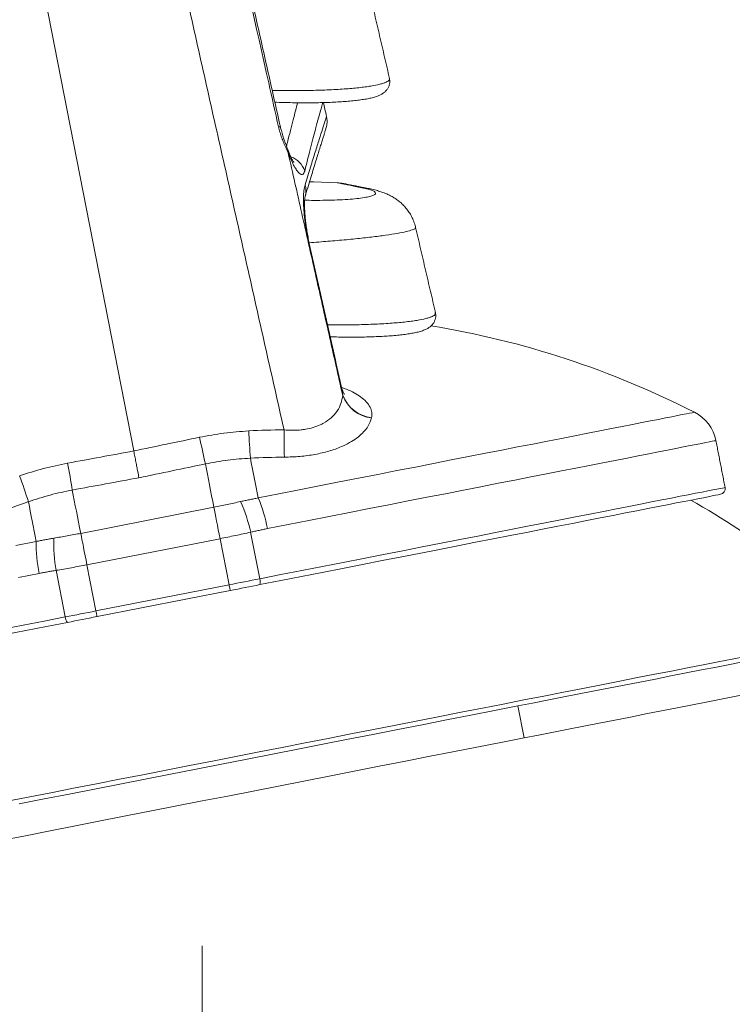
# Model space of a CAD drawing. Units: inches. Extents: x 4 to 132, y 2 to 86.
# Drawn here: x 24 to 26, y 66 to 69 of the extents above; entities that cross this region are included whole.
import ezdxf

# ---------------------------------------------------------------- set-up
doc = ezdxf.new("R2010")
doc.units = ezdxf.units.IN
doc.header["$MEASUREMENT"] = 0
doc.styles.add('SLDTEXTSTYLE0', font='GOTHIC.TTF', dxfattribs={"width": 0.913})
doc.dimstyles.new('SLDDIMSTYLE0', dxfattribs={"dimtxt": 1, "dimasz": 0.8, "dimexe": 0, "dimexo": 0.0625, "dimgap": 0.25, "dimtad": 0, "dimtih": 1, "dimtoh": 1, "dimrnd": 1e-09, "dimzin": 12, "dimdsep": 46, "dimtxsty": 'SLDTEXTSTYLE0', "dimsah": 1, "dimcen": 0.09, "dimadec": 0, "dimazin": 0, "dimtfac": 1, "dimtofl": 0, "dimtmove": 0, "dimatfit": 3, "dimfxl": 0, "dimtolj": 1, "dimtzin": 12, "dimarcsym": 0})

# ---------------------------------------------------------------- blocks, each defined once
blk = doc.blocks.new('*D9')
at = {"color": 7, "linetype": 'Continuous', "lineweight": 0}
for p, q in [((24.1106, 66.6549), (24.1106, 62.0657)), ((47.9446, 66.6549), (47.9446, 62.0657)), ((24.1106, 63.0657), (32.6145, 63.0657)), ((47.9446, 63.0657), (38.9646, 63.0657)), ((33.7225, 62.9466), (33.7225, 61.5965)), ((33.7225, 62.9466), (33.9252, 62.9466)), ((37.8565, 62.9466), (37.6539, 62.9466)), ((37.8565, 62.9466), (37.8565, 61.5965)), ((33.7225, 61.5965), (33.9252, 61.5965)), ((37.8565, 61.5965), (37.6539, 61.5965))]:
    blk.add_line(p, q, dxfattribs=at)
for points in [[(24.1106, 63.0657), (24.9106, 62.8577), (24.9106, 63.2737)], [(47.9446, 63.0657), (47.1446, 63.2737), (47.1446, 62.8577)]]:
    blk.add_solid(points, dxfattribs=at)
at = {"color": 7, "linetype": 'Continuous', "lineweight": 0, "char_height": 1, "attachment_point": 1, "style": 'SLDTEXTSTYLE0'}
for s, insert in [('23.83', (34.1278, 64.343)), ('605.4', (34.1278, 62.7547))]:
    blk.add_mtext(s, dxfattribs=dict(at, insert=insert))

msp = doc.modelspace()

# ---------------------------------------------------------------- linework, layer by layer
at = {"color": 7, "linetype": 'Continuous', "lineweight": 15}
for p, q in [((23.9211, 68.0217), (23.5775, 69.775)), ((24.4539, 68.9457), (24.454, 68.9457)), ((24.4541, 68.945), (24.4541, 68.945)), ((23.7747, 67.7941), (24.1427, 67.8663)), ((24.1597, 67.7794), (23.7917, 67.7073)), ((24.1597, 67.7794), (24.1847, 67.6521)), ((24.2443, 67.7973), (24.2695, 67.6687)), ((23.7066, 67.692), (23.7318, 67.5633)), ((23.7917, 67.7073), (23.8167, 67.5799)), ((23.8167, 67.5799), (24.1847, 67.6521)), ((24.1877, 67.6364), (23.8197, 67.5642)), ((24.983, 67.3173), (25.0003, 67.2293))]:
    msp.add_line(p, q, dxfattribs=at)
at = {"color": 7, "linetype": 'Continuous', "lineweight": 15, "flags": 128}
for points in [[(24.3471, 68.8537), (24.3477, 68.8517), (24.3479, 68.8454)], [(24.4833, 68.7626), (24.4191, 68.7651), (24.407, 68.7655)], [(24.5562, 68.7479), (24.5701, 68.7465), (24.5715, 68.7462)], [(24.4084, 68.5856), (24.4083, 68.5856), (24.4067, 68.5857)], [(24.265, 67.8921), (24.3218, 67.9033), (24.378, 67.9143), (24.4336, 67.9252), (24.4886, 67.936), (24.5427, 67.9466), (24.596, 67.957), (24.6483, 67.9673), (24.6996, 67.9773), (24.7498, 67.9872), (24.7989, 67.9968), (24.8467, 68.0062), (24.8931, 68.0153), (24.9382, 68.0241), (24.9819, 68.0327), (25.024, 68.0409), (25.0645, 68.0489), (25.1034, 68.0565), (25.1406, 68.0638), (25.1761, 68.0707), (25.2097, 68.0773), (25.2415, 68.0836), (25.2714, 68.0894), (25.2993, 68.0949), (25.3253, 68.1), (25.3492, 68.1047), (25.3711, 68.109), (25.3909, 68.1128), (25.4085, 68.1163), (25.424, 68.1193), (25.4374, 68.122), (25.4485, 68.1241), (25.4574, 68.1259), (25.4642, 68.1272), (25.4686, 68.1281), (25.4709, 68.1285), (25.4712, 68.1286)], [(25.5302, 68.0503), (25.5291, 68.0501), (25.5258, 68.0494), (25.5202, 68.0483), (25.5124, 68.0468), (25.5023, 68.0448), (25.4901, 68.0424), (25.4757, 68.0396), (25.4591, 68.0364), (25.4404, 68.0327), (25.4195, 68.0286), (25.3966, 68.0241), (25.3717, 68.0192), (25.3447, 68.0139), (25.3157, 68.0083), (25.2849, 68.0022), (25.2521, 67.9958), (25.2175, 67.989), (25.1811, 67.9819), (25.143, 67.9744), (25.1032, 67.9666), (25.0617, 67.9585), (25.0187, 67.95), (24.9742, 67.9413), (24.9283, 67.9323), (24.8809, 67.923), (24.8323, 67.9135), (24.7825, 67.9037), (24.7314, 67.8937), (24.6793, 67.8835), (24.6262, 67.8731), (24.5721, 67.8625), (24.5172, 67.8517), (24.4615, 67.8408), (24.4051, 67.8298), (24.348, 67.8186), (24.2905, 67.8073)], [(24.265, 67.8921), (24.2622, 67.9065), (24.2594, 67.9207), (24.2566, 67.9347), (24.2539, 67.9485), (24.2513, 67.9621), (24.2486, 67.9756), (24.246, 67.9888), (24.2435, 68.0018)], [(24.1427, 67.8663), (24.1396, 67.882), (24.1365, 67.8975), (24.1336, 67.9128), (24.1306, 67.9278), (24.1277, 67.9427), (24.1248, 67.9573), (24.122, 67.9717), (24.1192, 67.9858)], [(23.7747, 67.7941), (23.7716, 67.8099), (23.7686, 67.8254), (23.7656, 67.8406), (23.7626, 67.8557), (23.7597, 67.8705), (23.7568, 67.8852), (23.754, 67.8995), (23.7512, 67.9137)], [(24.2695, 67.6687), (24.3279, 67.6801), (24.3858, 67.6915), (24.4432, 67.7027), (24.4999, 67.7139), (24.5559, 67.7248), (24.6111, 67.7356), (24.6653, 67.7463), (24.7187, 67.7567), (24.7709, 67.767), (24.822, 67.777), (24.872, 67.7868), (24.9206, 67.7963), (24.9679, 67.8056), (25.0138, 67.8146), (25.0582, 67.8233), (25.101, 67.8317), (25.1423, 67.8398), (25.1818, 67.8475), (25.2197, 67.8549), (25.2557, 67.862), (25.2899, 67.8687), (25.3222, 67.875), (25.3526, 67.881), (25.381, 67.8866), (25.4074, 67.8917), (25.4317, 67.8965), (25.454, 67.9009), (25.4741, 67.9048), (25.492, 67.9083), (25.5078, 67.9114), (25.5213, 67.9141), (25.5326, 67.9163), (25.5417, 67.9181), (25.5485, 67.9194), (25.5531, 67.9203), (25.5553, 67.9207), (25.5556, 67.9208)], [(23.6516, 67.7719), (23.6488, 67.7863), (23.6461, 67.8005), (23.6433, 67.8145), (23.6406, 67.8283), (23.6379, 67.8419), (23.6353, 67.8553), (23.6327, 67.8686), (23.6301, 67.8816)], [(25.543, 67.902), (25.5427, 67.902), (25.5405, 67.9015), (25.536, 67.9006), (25.5292, 67.8993), (25.5202, 67.8976), (25.509, 67.8954), (25.4956, 67.8927), (25.48, 67.8897), (25.4623, 67.8862), (25.4424, 67.8823), (25.4204, 67.878), (25.3963, 67.8733), (25.3702, 67.8681), (25.3421, 67.8626), (25.312, 67.8567), (25.28, 67.8505), (25.2461, 67.8438), (25.2104, 67.8368), (25.173, 67.8295), (25.1338, 67.8218), (25.093, 67.8138), (25.0506, 67.8055), (25.0066, 67.7969), (24.9612, 67.788), (24.9144, 67.7788), (24.8662, 67.7694), (24.8168, 67.7597), (24.7662, 67.7498), (24.7145, 67.7396), (24.6617, 67.7293), (24.608, 67.7187), (24.5534, 67.708), (24.4979, 67.6972), (24.4418, 67.6862), (24.385, 67.675), (24.3277, 67.6638), (24.2698, 67.6525)], [(24.1427, 67.8663), (24.1443, 67.8581), (24.1461, 67.8488), (24.1481, 67.8387), (24.1502, 67.8278), (24.1525, 67.8163), (24.1548, 67.8042), (24.1572, 67.7919), (24.1597, 67.7794)], [(23.5949, 67.7608), (23.6516, 67.7719)], [(23.7747, 67.7941), (23.7763, 67.7859), (23.7781, 67.7767), (23.7801, 67.7666), (23.7822, 67.7557), (23.7845, 67.7441), (23.7868, 67.7321), (23.7892, 67.7198), (23.7917, 67.7073)], [(23.6601, 67.6837), (23.6025, 67.6724)], [(24.1847, 67.6521), (24.1953, 67.6542), (24.206, 67.6562), (24.2166, 67.6583), (24.2272, 67.6604), (24.2378, 67.6625), (24.2484, 67.6646), (24.259, 67.6666), (24.2695, 67.6687)], [(24.1847, 67.6521), (24.1853, 67.649), (24.1858, 67.6461), (24.1864, 67.6433), (24.1868, 67.641), (24.1872, 67.639), (24.1875, 67.6376), (24.1877, 67.6367), (24.1877, 67.6364)], [(24.2698, 67.6525), (24.2597, 67.6505), (24.2495, 67.6485), (24.2392, 67.6465), (24.2289, 67.6444), (24.2187, 67.6424), (24.2084, 67.6404), (24.198, 67.6384), (24.1877, 67.6364)], [(23.5581, 67.5293), (23.6155, 67.5405), (23.6734, 67.5519), (23.7318, 67.5633)], [(23.7318, 67.5633), (23.7423, 67.5654), (23.7529, 67.5674), (23.7635, 67.5695), (23.7741, 67.5716), (23.7847, 67.5737), (23.7954, 67.5758), (23.806, 67.5778), (23.8167, 67.5799)], [(23.8197, 67.5642), (23.8094, 67.5622), (23.7991, 67.5602), (23.7888, 67.5582), (23.7785, 67.5561), (23.7683, 67.5541), (23.758, 67.5521), (23.7478, 67.5501), (23.7376, 67.5481)], [(23.8167, 67.5799), (23.8173, 67.5769), (23.8178, 67.5739), (23.8184, 67.5712), (23.8188, 67.5688), (23.8192, 67.5669), (23.8195, 67.5654), (23.8197, 67.5645), (23.8197, 67.5642)], [(23.7376, 67.5481), (23.6798, 67.5368), (23.6225, 67.5256), (23.5657, 67.5144)], [(23.5671, 67.0532), (23.6292, 67.0654), (23.6918, 67.0776), (23.7548, 67.09), (23.8183, 67.1024), (23.8821, 67.115), (23.9462, 67.1275), (24.0104, 67.1401), (24.0748, 67.1527), (24.1391, 67.1653), (24.2034, 67.1779), (24.2676, 67.1905), (24.3315, 67.203), (24.3952, 67.2155), (24.4585, 67.2279), (24.5213, 67.2402), (24.5836, 67.2525), (24.6454, 67.2646), (24.7064, 67.2765), (24.7668, 67.2884), (24.8263, 67.3), (24.8849, 67.3115), (24.9426, 67.3228), (24.9992, 67.3339), (25.0547, 67.3448), (25.1091, 67.3555), (25.1623, 67.3659), (25.2141, 67.3761), (25.2647, 67.386), (25.3138, 67.3956), (25.3614, 67.4049), (25.4075, 67.4139), (25.452, 67.4227), (25.4949, 67.4311), (25.536, 67.4391), (25.5755, 67.4469), (25.6131, 67.4543)], [(25.7629, 67.4702), (25.7273, 67.4632), (25.6905, 67.456), (25.6524, 67.4485), (25.6133, 67.4409), (25.5732, 67.433), (25.5323, 67.425), (25.4906, 67.4168), (25.4484, 67.4085), (25.4058, 67.4002), (25.3628, 67.3918), (25.3196, 67.3833), (25.2764, 67.3748), (25.2332, 67.3664), (25.1903, 67.3579), (25.1477, 67.3496), (25.1055, 67.3413), (25.0639, 67.3332), (25.023, 67.3252), (24.983, 67.3173)], [(25.7802, 67.3822), (25.7446, 67.3752), (25.7077, 67.368), (25.6696, 67.3605), (25.6305, 67.3528), (25.5904, 67.345), (25.5495, 67.337), (25.5079, 67.3288), (25.4657, 67.3205), (25.423, 67.3122), (25.3801, 67.3037), (25.3369, 67.2953), (25.2937, 67.2868), (25.2505, 67.2783), (25.2075, 67.2699), (25.1649, 67.2616), (25.1227, 67.2533), (25.0812, 67.2451), (25.0403, 67.2371), (25.0003, 67.2293)], [(24.983, 67.3173), (24.9181, 67.3046), (24.8524, 67.2917), (24.7858, 67.2787), (24.7186, 67.2655), (24.6508, 67.2522), (24.5823, 67.2388), (24.5134, 67.2253), (24.4441, 67.2117), (24.3744, 67.198), (24.3044, 67.1843), (24.2342, 67.1705), (24.1638, 67.1567), (24.0934, 67.1429), (24.023, 67.1291), (23.9526, 67.1153), (23.8824, 67.1016), (23.8124, 67.0879), (23.7427, 67.0742), (23.6734, 67.0606), (23.6044, 67.0471)], [(25.0003, 67.2293), (24.9354, 67.2166), (24.8696, 67.2037), (24.8031, 67.1906), (24.7359, 67.1775), (24.668, 67.1642), (24.5996, 67.1508), (24.5307, 67.1372), (24.4613, 67.1236), (24.3916, 67.11), (24.3216, 67.0963), (24.2514, 67.0825), (24.1811, 67.0687), (24.1106, 67.0549), (24.0402, 67.0411), (23.9699, 67.0273), (23.8997, 67.0136), (23.8297, 66.9998), (23.76, 66.9862), (23.6906, 66.9726), (23.6217, 66.9591), (23.5533, 66.9457)]]:
    msp.add_lwpolyline(points, dxfattribs=at)
at = {"color": 7, "linetype": 'Continuous', "lineweight": 15}
for centre, radius, start, end in [((24.3242, 68.9106), 0.00661, 69.9676, 115.3053), ((24.3343, 68.7751), 0.0627, 18.3972, 70.0116), ((24.3428, 68.7405), 0.0544, 343.4445, 17.4717), ((24.4768, 68.6377), 0.125, 78.7863, 87.0275), ((24.3369, 65.9007), 2.5, 63.0182, 80.6603), ((24.5898, 68.2097), 0.0975, 200.8197, 263.3272), ((24.59, 68.2103), 0.0975, 200.8024, 263.3249), ((25.4203, 68.0288), 0.112, 11.0903, 63.0182), ((24.3505, 65.9499), 2.1302, 90.3772, 93.0006), ((28.7886, 68.31), 4.5555, 182.931, 183.8794), ((29.6353, 68.1094), 5.2989, 180.3185, 181.1335), ((27.2251, 68.7035), 3.1877, 191.6548, 193.0104), ((24.351, 65.9513), 2.0533, 90.3775, 93.0007), ((20.6158, 67.4077), 3.176, 9.168, 10.5285), ((19.2967, 66.4483), 4.5643, 18.3026, 19.2491), ((25.5399, 67.9177), 0.016, 281.0903, 11.0903), ((24.3044, 65.9431), 2.0525, 109.1794, 111.8038), ((23.807, 67.7011), 0.4478, 12.4121, 23.8289), ((23.915, 67.7407), 0.3813, 10.0558, 23.3983), ((24.3369, 65.9007), 2.2815, 45.1891, 60.4774), ((24.0328, 67.7638), 0.3813, 178.7802, 192.1247), ((24.1479, 67.7679), 0.4478, 178.3512, 189.7686), ((24.2455, 67.66), 0.0255, 342.7241, 19.8348), ((23.7573, 67.5643), 0.0255, 182.342, 219.4601)]:
    msp.add_arc(centre, radius, start, end, dxfattribs=at)
for centre, major_axis, ratio, start_param, end_param in [((107.7205, 82.242), (145.2653, 28.3826), 0.017434, 2.180746, 2.182279), ((-59.0454, 49.553), (145.2306, 28.5596), 0.017434, 0.959314, 0.960847), ((107.7214, 82.2455), (145.2646, 28.3858), 0.016801, 2.180745, 2.182292), ((-59.0477, 49.5559), (145.2312, 28.5563), 0.016801, 0.959301, 0.960847)]:
    msp.add_ellipse(centre, major_axis=major_axis, ratio=ratio, start_param=start_param, end_param=end_param, dxfattribs=at)
for points in [[(24.3365, 68.08), (23.9395, 69.8429)], [(24.3265, 68.9168), (24.1923, 69.5143)], [(24.6282, 69.0509), (24.5734, 69.2865)], [(24.6273, 69.0507), (24.6273, 69.0509)], [(24.6282, 69.0507), (24.6282, 69.0509)], [(24.4541, 68.945), (24.4539, 68.9457)], [(24.3479, 68.8454), (24.4987, 68.175)], [(24.755, 68.4037), (24.7003, 68.6393)], [(24.4962, 68.1942), (24.4083, 68.5856)], [(24.7541, 68.4035), (24.7541, 68.4037)], [(24.7551, 68.4036), (24.755, 68.4037)], [(24.4987, 68.175), (24.4988, 68.1756)], [(24.5786, 68.1134), (24.5785, 68.1128)], [(25.5556, 67.9208), (25.5302, 68.0503)], [(24.2166, 67.882), (24.265, 67.8921)], [(24.2905, 67.8073), (24.2443, 67.7973)], [(23.6516, 67.7719), (23.7003, 67.7808)], [(23.7066, 67.692), (23.6601, 67.6837)]]:
    msp.add_open_spline(points, degree=1, dxfattribs=at)
for points, knots in [([(24.3214, 68.9165), (24.3123, 68.9572), (24.2676, 69.1563), (24.223, 69.3555), (24.1874, 69.5141)], [0, 0, 0, 0, 0.203992, 1, 1, 1, 1]), ([(24.3038, 69.0176), (24.3192, 69.0174), (24.344, 69.017), (24.3776, 69.0171), (24.4045, 69.0174), (24.4305, 69.018), (24.4557, 69.0189), (24.4801, 69.02), (24.5029, 69.0215), (24.524, 69.0231), (24.5433, 69.025), (24.5611, 69.0272), (24.5819, 69.0302), (24.5989, 69.0337), (24.6117, 69.0374), (24.6215, 69.0413), (24.6285, 69.0457), (24.6276, 69.0493), (24.6273, 69.0507)], [0, 0, 0, 0, 0.089967, 0.144639, 0.19931, 0.252591, 0.305872, 0.36078, 0.415687, 0.467569, 0.519454, 0.572915, 0.626375, 0.727227, 0.77916, 0.831093, 0.931268, 1, 1, 1, 1]), ([(24.3111, 68.985), (24.3191, 68.9847), (24.3355, 68.9841), (24.3601, 68.9836), (24.3847, 68.9833), (24.4087, 68.9833), (24.4318, 68.9836), (24.4539, 68.9842), (24.4751, 68.985), (24.4953, 68.9862), (24.5144, 68.9876), (24.5322, 68.9893), (24.5486, 68.9914), (24.5636, 68.9938), (24.5772, 68.9965), (24.5897, 68.9999), (24.5999, 69.0038), (24.6082, 69.0081), (24.6146, 69.0126), (24.6199, 69.0179), (24.6244, 69.0242), (24.6276, 69.0316), (24.6292, 69.0399), (24.6291, 69.0467), (24.628, 69.0502), (24.6278, 69.051)], [0, 0, 0, 0, 0.04963, 0.101818, 0.153858, 0.205767, 0.25694, 0.307679, 0.35882, 0.410292, 0.462033, 0.514008, 0.566266, 0.619013, 0.672681, 0.72799, 0.78701, 0.827699, 0.860328, 0.888961, 0.915286, 0.940482, 0.965269, 0.991598, 1, 1, 1, 1]), ([(24.3434, 68.8634), (24.3443, 68.867), (24.3481, 68.8827), (24.3543, 68.9071), (24.3618, 68.9364), (24.3686, 68.9627), (24.3723, 68.9765), (24.3742, 68.9835)], [0, 0, 0, 0, 0.069004, 0.299506, 0.531404, 0.763297, 1, 1, 1, 1]), ([(24.4437, 68.984), (24.4432, 68.982), (24.4417, 68.9769), (24.4378, 68.9628), (24.4321, 68.9423), (24.4255, 68.9178), (24.4183, 68.8909), (24.4108, 68.8625), (24.4027, 68.8309), (24.3968, 68.8069), (24.3938, 68.7949)], [0, 0, 0, 0, 0.090518, 0.234846, 0.380481, 0.526113, 0.644235, 0.762354, 0.881176, 1, 1, 1, 1]), ([(24.4539, 68.9457), (24.4524, 68.9525), (24.4493, 68.9662), (24.4466, 68.9787), (24.4456, 68.9839), (24.4455, 68.984)], [0, 0, 0, 0, 0.495781, 0.992203, 1, 1, 1, 1]), ([(24.3947, 68.7568), (24.3998, 68.7734), (24.4099, 68.8067), (24.4228, 68.8482), (24.434, 68.8837), (24.4431, 68.912), (24.45, 68.9337), (24.4526, 68.9417), (24.4539, 68.9457)], [0, 0, 0, 0, 0.164508, 0.329119, 0.493619, 0.662373, 0.831251, 1, 1, 1, 1]), ([(24.4517, 68.9125), (24.4531, 68.9163), (24.4569, 68.9268), (24.4552, 68.938), (24.4541, 68.945)], [0, 0, 0, 0, 0.3643237, 1, 1, 1, 1]), ([(24.4542, 68.9448), (24.4541, 68.945), (24.454, 68.9453), (24.454, 68.9456), (24.454, 68.9457)], [0, 0, 0, 0, 0.783606, 1, 1, 1, 1]), ([(24.3479, 68.8454), (24.346, 68.8496), (24.3421, 68.8582), (24.3359, 68.8722), (24.3301, 68.8868), (24.3251, 68.9015), (24.3226, 68.9117), (24.3214, 68.9165)], [0, 0, 0, 0, 0.213623, 0.431247, 0.623185, 0.819891, 1, 1, 1, 1]), ([(24.3471, 68.8537), (24.3459, 68.8568), (24.3428, 68.8651), (24.3379, 68.878), (24.3331, 68.8925), (24.3293, 68.9051), (24.3274, 68.9133), (24.3266, 68.9168)], [0, 0, 0, 0, 0.166718, 0.430588, 0.637107, 0.847716, 1, 1, 1, 1]), ([(24.3949, 68.7248), (24.3959, 68.7283), (24.3997, 68.7412), (24.4059, 68.7615), (24.4132, 68.7857), (24.4199, 68.8078), (24.4261, 68.8277), (24.4316, 68.8457), (24.4366, 68.8616), (24.4409, 68.8755), (24.4447, 68.8875), (24.4479, 68.8977), (24.4504, 68.9057), (24.452, 68.9105), (24.4525, 68.9121), (24.4525, 68.9123)], [0, 0, 0, 0, 0.033008, 0.122223, 0.210911, 0.29893, 0.386165, 0.47258, 0.558555, 0.644369, 0.730331, 0.816337, 0.902241, 0.987925, 1, 1, 1, 1]), ([(24.3635, 68.8189), (24.3635, 68.8188), (24.3636, 68.8187), (24.3627, 68.82), (24.361, 68.8227), (24.3584, 68.8274), (24.3552, 68.834), (24.3515, 68.8424), (24.3487, 68.8491), (24.3472, 68.8533), (24.3471, 68.8536)], [0, 0, 0, 0, 0.048806, 0.168511, 0.303519, 0.455826, 0.616542, 0.794093, 0.983583, 1, 1, 1, 1]), ([(24.3938, 68.7949), (24.393, 68.7926), (24.3915, 68.7879), (24.388, 68.7849), (24.3837, 68.7851), (24.3786, 68.7885), (24.3728, 68.7951), (24.3664, 68.8048), (24.3596, 68.8177), (24.3533, 68.8316), (24.3495, 68.8414), (24.3479, 68.8454)], [0, 0, 0, 0, 0.111416, 0.222843, 0.33412, 0.445409, 0.560191, 0.674989, 0.796925, 0.918859, 1, 1, 1, 1]), ([(24.4067, 68.5857), (24.4045, 68.5959), (24.4002, 68.6162), (24.3954, 68.6459), (24.3921, 68.6739), (24.3903, 68.6996), (24.3901, 68.7221), (24.3913, 68.7423), (24.3935, 68.7518), (24.3947, 68.7568)], [0, 0, 0, 0, 0.138647, 0.277298, 0.416265, 0.555246, 0.695996, 0.836763, 1, 1, 1, 1]), ([(24.5562, 68.7479), (24.5499, 68.7492), (24.5373, 68.7517), (24.5213, 68.755), (24.5077, 68.7577), (24.497, 68.7598), (24.4892, 68.7614), (24.4847, 68.7623), (24.4827, 68.7627), (24.4833, 68.7626), (24.4833, 68.7626)], [0, 0, 0, 0, 0.139677, 0.279356, 0.422967, 0.566569, 0.70631, 0.846044, 0.990038, 1, 1, 1, 1]), ([(24.5717, 68.7462), (24.5695, 68.7466), (24.5617, 68.7482), (24.5502, 68.7505), (24.5372, 68.7531), (24.5263, 68.7553), (24.5173, 68.7571), (24.5101, 68.7586), (24.505, 68.7596), (24.5018, 68.7602), (24.5013, 68.7603), (24.5011, 68.7604)], [0, 0, 0, 0, 0.048118, 0.169262, 0.289355, 0.407659, 0.526714, 0.645886, 0.764721, 0.882873, 1, 1, 1, 1]), ([(24.4084, 68.5856), (24.4083, 68.5858), (24.4069, 68.5919), (24.4045, 68.6038), (24.4012, 68.621), (24.3986, 68.6378), (24.3964, 68.6538), (24.3948, 68.6688), (24.3938, 68.6827), (24.3933, 68.695), (24.3932, 68.7052), (24.3935, 68.7133), (24.3941, 68.7195), (24.3946, 68.7233), (24.395, 68.7252), (24.395, 68.725), (24.395, 68.725)], [0, 0, 0, 0, 0.004124, 0.092165, 0.180818, 0.269697, 0.356865, 0.444712, 0.532423, 0.617174, 0.701224, 0.775116, 0.844579, 0.916624, 0.974809, 1, 1, 1, 1]), ([(24.3937, 68.7142), (24.4021, 68.7141), (24.4219, 68.7137), (24.4524, 68.714), (24.4841, 68.7149), (24.5129, 68.7164), (24.538, 68.7186), (24.5586, 68.7214), (24.5742, 68.7246), (24.5848, 68.7281), (24.5899, 68.7319), (24.5898, 68.7359), (24.5841, 68.74), (24.5734, 68.744), (24.562, 68.7466), (24.5562, 68.7479)], [0, 0, 0, 0, 0.059867, 0.140144, 0.220522, 0.30089, 0.379422, 0.457948, 0.534672, 0.611395, 0.687722, 0.764055, 0.841508, 0.918967, 1, 1, 1, 1]), ([(24.7, 68.6393), (24.6997, 68.6411), (24.6983, 68.6479), (24.6941, 68.6591), (24.6878, 68.6724), (24.6802, 68.6845), (24.6716, 68.6953), (24.6624, 68.7048), (24.6527, 68.713), (24.6429, 68.7199), (24.633, 68.7257), (24.6229, 68.7307), (24.6124, 68.735), (24.6006, 68.739), (24.587, 68.7429), (24.5769, 68.745), (24.5714, 68.7462)], [0, 0, 0, 0, 0.027319, 0.100937, 0.17284, 0.243168, 0.311449, 0.377557, 0.442283, 0.505954, 0.569677, 0.635101, 0.705267, 0.78535, 0.88515, 1, 1, 1, 1]), ([(24.6994, 68.6391), (24.6996, 68.6383), (24.7002, 68.6362), (24.6918, 68.6324), (24.6752, 68.6277), (24.6505, 68.6227), (24.6235, 68.6184), (24.5986, 68.615), (24.5714, 68.6116), (24.5413, 68.6083), (24.5089, 68.6052), (24.4755, 68.6022), (24.4409, 68.5994), (24.4148, 68.5976), (24.406, 68.597)], [0, 0, 0, 0, 0.0669792, 0.175122, 0.281204, 0.3902572, 0.4986794, 0.5545311, 0.6103787, 0.7208404, 0.7777759, 0.8347115, 0.944504, 1, 1, 1, 1]), ([(24.4988, 68.1756), (24.4948, 68.1934), (24.4641, 68.3301), (24.4334, 68.4668), (24.4067, 68.5857)], [0, 0, 0, 0, 0.130134, 1, 1, 1, 1]), ([(24.4567, 68.3701), (24.4634, 68.37), (24.4794, 68.3698), (24.5044, 68.3699), (24.5314, 68.3702), (24.5574, 68.3708), (24.5826, 68.3717), (24.6069, 68.3729), (24.6298, 68.3743), (24.6508, 68.376), (24.6701, 68.3778), (24.6879, 68.38), (24.7088, 68.383), (24.7258, 68.3865), (24.7386, 68.3902), (24.7484, 68.3941), (24.7553, 68.3985), (24.7545, 68.4021), (24.7541, 68.4035)], [0, 0, 0, 0, 0.041205, 0.098807, 0.156407, 0.212545, 0.268679, 0.326529, 0.384378, 0.439041, 0.493706, 0.550031, 0.606355, 0.712611, 0.767327, 0.822042, 0.927586, 1, 1, 1, 1]), ([(24.4642, 68.3369), (24.4718, 68.3368), (24.4877, 68.3364), (24.5116, 68.3361), (24.5356, 68.3361), (24.5586, 68.3364), (24.5807, 68.337), (24.6019, 68.3378), (24.6222, 68.339), (24.6412, 68.3404), (24.659, 68.3422), (24.6755, 68.3442), (24.6905, 68.3466), (24.7041, 68.3494), (24.7166, 68.3528), (24.7268, 68.3566), (24.7351, 68.3609), (24.7414, 68.3654), (24.7468, 68.3707), (24.7513, 68.377), (24.7545, 68.3844), (24.756, 68.3927), (24.756, 68.3995), (24.7549, 68.403), (24.7546, 68.4039)], [0, 0, 0, 0, 0.050298, 0.105324, 0.16021, 0.21432, 0.267968, 0.322042, 0.376469, 0.431175, 0.486132, 0.541388, 0.59716, 0.653906, 0.712387, 0.774793, 0.817816, 0.852316, 0.882592, 0.910427, 0.937069, 0.963277, 0.991116, 1, 1, 1, 1]), ([(24.4956, 68.197), (24.5002, 68.1954), (24.513, 68.1912), (24.5309, 68.1825), (24.5496, 68.1709), (24.5646, 68.1576), (24.5751, 68.1431), (24.5805, 68.1282), (24.5792, 68.1183), (24.5786, 68.1134)], [0, 0, 0, 0, 0.079763, 0.223254, 0.366801, 0.527084, 0.687361, 0.843729, 1, 1, 1, 1]), ([(24.4988, 68.1756), (24.4985, 68.1808), (24.4982, 68.187), (24.4964, 68.1932), (24.4962, 68.1942)], [0, 0, 0, 0, 0.840445, 1, 1, 1, 1]), ([(24.5033, 68.1786), (24.5032, 68.1787), (24.503, 68.1789), (24.5011, 68.1815), (24.4988, 68.1863), (24.497, 68.1907), (24.4966, 68.1937), (24.4965, 68.194)], [0, 0, 0, 0, 0.222192, 0.467741, 0.718167, 0.979267, 1, 1, 1, 1]), ([(24.3365, 68.08), (24.3445, 68.0794), (24.3606, 68.0783), (24.3804, 68.0795), (24.3993, 68.082), (24.4173, 68.0862), (24.4338, 68.0923), (24.4511, 68.101), (24.4677, 68.1129), (24.4786, 68.1251), (24.4877, 68.1384), (24.4951, 68.1531), (24.4975, 68.1677), (24.4987, 68.175)], [0, 0, 0, 0, 0.0905047, 0.1809553, 0.2264183, 0.3157985, 0.4051944, 0.4544054, 0.5808618, 0.7075512, 0.7214751, 0.8606589, 1, 1, 1, 1]), ([(24.5785, 68.1128), (24.576, 68.1055), (24.5709, 68.091), (24.5556, 68.0722), (24.5374, 68.0568), (24.5182, 68.0445), (24.4932, 68.0321), (24.4613, 68.0208), (24.4224, 68.0117), (24.3806, 68.0059), (24.3518, 68.005), (24.3374, 68.0046)], [0, 0, 0, 0, 0.132466, 0.264838, 0.353659, 0.442801, 0.531534, 0.64942, 0.767273, 0.883615, 1, 1, 1, 1]), ([(24.1031, 68.0595), (24.1255, 68.0637), (24.1705, 68.0722), (24.2161, 68.0755), (24.239, 68.0771)], [0, 0, 0, 0, 0.498535, 1, 1, 1, 1]), ([(23.9356, 67.9477), (23.9356, 67.9481), (23.9346, 67.9528), (23.9328, 67.9622), (23.9298, 67.9773), (23.9271, 67.9912), (23.9242, 68.0062), (23.9222, 68.0165), (23.9211, 68.0217)], [0, 0, 0, 0, 0.0207363, 0.2964324, 0.4723276, 0.6482079, 0.8241034, 1, 1, 1, 1]), ([(24.2435, 68.0018), (24.2227, 68.0004), (24.1809, 67.9975), (24.1398, 67.9897), (24.1192, 67.9858)], [0, 0, 0, 0, 0.4984798, 1, 1, 1, 1]), ([(23.6059, 67.953), (23.6276, 67.9601), (23.671, 67.9743), (23.7159, 67.9834), (23.7383, 67.988)], [0, 0, 0, 0, 0.498537, 1, 1, 1, 1]), ([(23.7512, 67.9137), (23.7308, 67.9095), (23.6898, 67.9012), (23.6501, 67.8882), (23.6301, 67.8816)], [0, 0, 0, 0, 0.498488, 1, 1, 1, 1]), ([(24.1427, 67.8663), (24.155, 67.8688), (24.1799, 67.8737), (24.2043, 67.8792), (24.2166, 67.882)], [0, 0, 0, 0, 0.498227, 1, 1, 1, 1]), ([(23.7003, 67.7808), (23.7126, 67.7829), (23.7373, 67.787), (23.7622, 67.7918), (23.7747, 67.7941)], [0, 0, 0, 0, 0.498228, 1, 1, 1, 1]), ([(24.2443, 67.7973), (24.2303, 67.7942), (24.2024, 67.788), (24.174, 67.7823), (24.1597, 67.7794)], [0, 0, 0, 0, 0.498056, 1, 1, 1, 1]), ([(23.7917, 67.7073), (23.7775, 67.7046), (23.7491, 67.6991), (23.7208, 67.6943), (23.7066, 67.692)], [0, 0, 0, 0, 0.498053, 1, 1, 1, 1])]:
    msp.add_open_spline(points, degree=3, knots=knots, dxfattribs=at)

# ---------------------------------------------------------------- dimensions: what is measured, and where the dimension line sits
at = {"color": 7, "linetype": 'Continuous', "lineweight": 0}
dim = msp.add_linear_dim(base=(24.1106, 63.0657), p1=(47.9446, 67.0549), p2=(24.1106, 67.0549), dimstyle='SLDDIMSTYLE0', dxfattribs=at)
dim.commit()
dim.dimension.update_dxf_attribs({"geometry": '*D9', "text_midpoint": (35.7895, 63.0657), "dimtype": 160})

doc.saveas('drawing.dxf')
